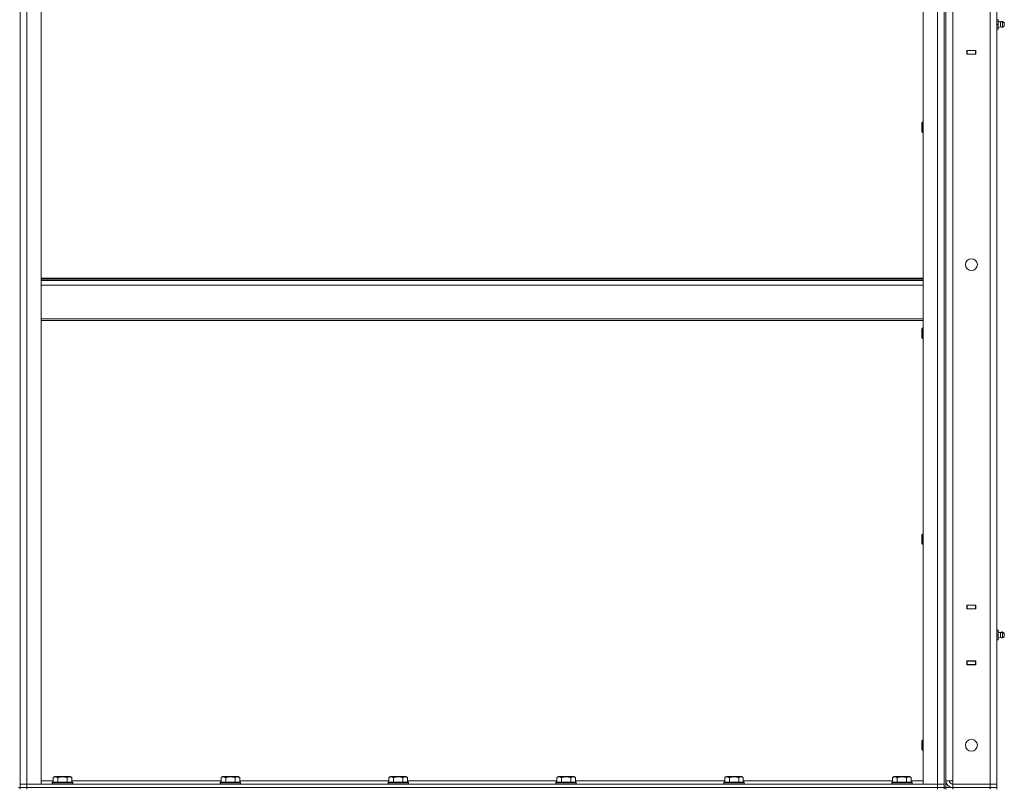
# Model space of a CAD drawing. Units: millimetres. Extents: x 0 to 21648, y -7 to 14850.
# Drawn here: x 10744 to 11905, y 9382 to 10290 of the extents above; entities that cross this region are included whole.
import ezdxf

# ---------------------------------------------------------------- set-up
doc = ezdxf.new("R2010")
doc.units = ezdxf.units.MM
doc.linetypes.add('K5LT_THIN', pattern=[0])
doc.layers.add('R', color=1, linetype='Continuous', true_color=0xff0000)
doc.layers.add('WELDING', color=7, linetype='Continuous', true_color=0xffffff)

msp = doc.modelspace()

# ---------------------------------------------------------------- linework, layer by layer
at = {"layer": 'R', "color": 7, "linetype": 'K5LT_THIN', "lineweight": 13}
for p, q in [((11834.5, 11184.2), (11834.5, 9384.2)), ((11836.5, 11184.2), (11836.5, 9384.2)), ((10744.5, 9388.2), (10744.5, 11180.2)), ((10744.5, 11180.2), (10744.5, 9388.2)), ((10752.5, 9388.2), (10752.5, 11180.2)), ((10769.5, 9388.2), (10769.5, 11180.2)), ((11809.5, 9388.2), (11809.5, 11180.2)), ((11826.5, 9388.2), (11826.5, 11180.2)), ((11834.5, 9388.2), (11834.5, 11180.2)), ((11836.5, 11176.2), (11836.5, 9392.2)), ((11844.5, 11176.2), (11844.5, 9392.2)), ((11888.5, 9388.2), (11888.5, 11180.2)), ((11896.5, 11180.2), (11896.5, 9388.2)), ((11896.5, 10289.5), (11898, 10289.5)), ((11898, 10284), (11898, 10289.5)), ((11898, 10289.5), (11898, 10287.9)), ((11896.5, 10284), (11898, 10284)), ((11896.5, 10278.5), (11898, 10278.5)), ((11896.5, 9570), (11896.5, 10278.5)), ((11896.5, 10278.5), (11896.5, 9570)), ((11896.5, 9570), (11896.5, 10278.5)), ((11900.8, 10287.1), (11898, 10287.9)), ((11900.8, 10287.1), (11898, 10287.9)), ((11900.8, 10286.6), (11898, 10287.4)), ((11898, 10278.5), (11898, 10284)), ((11900.8, 10281.3), (11898, 10280.5)), ((11900.8, 10281.3), (11898, 10280.5)), ((11900.8, 10284), (11900.8, 10286.6)), ((11900.8, 10284), (11900.8, 10281.3)), ((11905, 10286.6), (11903.2, 10287.6)), ((11905, 10286.6), (11903.2, 10287.6)), ((11903.2, 10284), (11903.2, 10287.1)), ((11905, 10286.1), (11903.2, 10287.1)), ((11903.2, 10284), (11903.2, 10280.8)), ((11905, 10281.9), (11903.2, 10280.8)), ((11905, 10281.9), (11903.2, 10280.8)), ((11905, 10286.1), (11905, 10286.1)), ((11905, 10286.1), (11905, 10281.9)), ((11905, 10285.4), (11905, 10286.1)), ((11905.3, 10284), (11905, 10284)), ((11905, 10281.9), (11905, 10283.1)), ((11905, 10282.4), (11905, 10282.4)), ((11905, 10282.4), (11905, 10282.4)), ((11896.5, 10277.5), (11896.5, 10253.5)), ((11896.5, 10277.5), (11896.5, 10253.5)), ((11896.5, 10253), (11896.5, 10277)), ((11896.5, 10253), (11896.5, 10277)), ((11861.3, 10253.5), (11861.3, 10249)), ((11871.8, 10253.5), (11861.3, 10253.5)), ((11861.5, 10253.2), (11861.3, 10253.2)), ((11861.5, 10249.2), (11861.3, 10249.2)), ((11861.3, 10249), (11871.8, 10249)), ((11861.5, 10253.2), (11861.5, 10249.2)), ((11871.5, 10253.2), (11861.5, 10253.2)), ((11861.5, 10249.2), (11871.5, 10249.2)), ((11862.5, 10253.2), (11862.5, 10253.5)), ((11871.8, 10253.2), (11871.5, 10253.2)), ((11871.5, 10249.2), (11871.5, 10253.2)), ((11871.8, 10249.2), (11871.5, 10249.2)), ((11871.8, 10249), (11871.8, 10253.5)), ((11896.5, 10253.5), (11896.5, 10253.5)), ((11896.5, 10253.2), (11896.5, 10249.2)), ((11896.5, 10253.2), (11896.5, 10249.2)), ((11896.5, 10253.2), (11896.5, 10249.2)), ((11896.5, 10253.2), (11896.5, 10249.2)), ((11896.5, 10253), (11896.5, 10253)), ((11808.6, 10168.8), (11808, 10167.8)), ((11808, 10165.3), (11808, 10167.8)), ((11808, 10157.8), (11808, 10165.3)), ((11809.5, 10168.8), (11808.6, 10168.8)), ((11808.6, 10165.8), (11808.6, 10168.8)), ((11808.6, 10156.8), (11808.6, 10165.8)), ((11808.6, 10156.8), (11808, 10157.8)), ((11809.5, 10156.8), (11808.6, 10156.8)), ((10769.5, 9985), (11809.5, 9985)), ((10769.5, 9983.8), (11809.5, 9983.8)), ((10769.5, 9982), (11809.5, 9982)), ((10769.5, 9976.5), (11809.5, 9976.5)), ((10769.5, 9936.8), (11809.5, 9936.8)), ((10769.5, 9935), (11809.5, 9935)), ((11808.6, 9925.9), (11808, 9924.9)), ((11808, 9922.4), (11808, 9924.9)), ((11808, 9914.9), (11808, 9922.4)), ((11809.5, 9925.9), (11808.6, 9925.9)), ((11808.6, 9922.9), (11808.6, 9925.9)), ((11808.6, 9913.9), (11808.6, 9922.9)), ((11808.6, 9913.9), (11808, 9914.9)), ((11809.5, 9913.9), (11808.6, 9913.9)), ((11808.6, 9683.1), (11808, 9682.1)), ((11808, 9679.6), (11808, 9682.1)), ((11808, 9672.1), (11808, 9679.6)), ((11809.5, 9683.1), (11808.6, 9683.1)), ((11808.6, 9680.1), (11808.6, 9683.1)), ((11808.6, 9671.1), (11808.6, 9680.1)), ((11808.6, 9671.1), (11808, 9672.1)), ((11809.5, 9671.1), (11808.6, 9671.1)), ((11861.3, 9599.5), (11861.3, 9595)), ((11871.8, 9599.5), (11861.3, 9599.5)), ((11861.3, 9599.2), (11861.5, 9599.2)), ((11861.3, 9595.2), (11861.5, 9595.2)), ((11861.3, 9595), (11871.8, 9595)), ((11871.5, 9599.2), (11861.5, 9599.2)), ((11861.5, 9599.2), (11861.5, 9595.2)), ((11861.5, 9595.2), (11871.5, 9595.2)), ((11871.5, 9599.2), (11871.8, 9599.2)), ((11871.5, 9595.2), (11871.5, 9599.2)), ((11871.5, 9595.2), (11871.8, 9595.2)), ((11871.8, 9595), (11871.8, 9599.5)), ((11896.5, 9595.2), (11896.5, 9599.2)), ((11896.5, 9595.2), (11896.5, 9599.2)), ((11896.5, 9595.2), (11896.5, 9599.2)), ((11896.5, 9595.2), (11896.5, 9599.2)), ((11896.5, 9595.5), (11896.5, 9595.5)), ((11896.5, 9595.5), (11896.5, 9571.5)), ((11896.5, 9595.5), (11896.5, 9571.5)), ((11896.5, 9595), (11896.5, 9595)), ((11896.5, 9571), (11896.5, 9595)), ((11896.5, 9571), (11896.5, 9595)), ((11896.5, 9570), (11898, 9570)), ((11896.5, 9569.5), (11898, 9569.5)), ((11898, 9567.4), (11898, 9570)), ((11898, 9564), (11898, 9569.5)), ((11898, 9569.5), (11898, 9567.9)), ((11896.5, 9564), (11898, 9564)), ((11896.5, 9558.5), (11898, 9558.5)), ((11896.5, 9388.2), (11896.5, 9558.5)), ((11896.5, 9558.5), (11896.5, 9388.2)), ((11896.5, 9388.2), (11896.5, 9558.5)), ((11900.8, 9567.1), (11898, 9567.9)), ((11900.8, 9567.1), (11898, 9567.9)), ((11900.8, 9566.6), (11898, 9567.4)), ((11898, 9558.5), (11898, 9564)), ((11900.8, 9561.3), (11898, 9560.5)), ((11900.8, 9561.3), (11898, 9560.5)), ((11898, 9560.5), (11898, 9559)), ((11898, 9559), (11898, 9560.5)), ((11898, 9559), (11898, 9559)), ((11900.8, 9564), (11900.8, 9566.6)), ((11900.8, 9564), (11900.8, 9561.3)), ((11905, 9566.6), (11903.2, 9567.6)), ((11905, 9566.6), (11903.2, 9567.6)), ((11903.2, 9564), (11903.2, 9567.1)), ((11905, 9566.1), (11903.2, 9567.1)), ((11903.2, 9564), (11903.2, 9560.8)), ((11905, 9561.9), (11903.2, 9560.8)), ((11905, 9561.9), (11903.2, 9560.8)), ((11905, 9566.6), (11905, 9564.9)), ((11905, 9566.1), (11905, 9561.9)), ((11905, 9566.1), (11905, 9566.1)), ((11905, 9565.4), (11905, 9566.1)), ((11905.3, 9564), (11905, 9564)), ((11905, 9561.9), (11905, 9563.1)), ((11905, 9563.1), (11905, 9562.4)), ((11905, 9562.4), (11905, 9562.4)), ((11905, 9562.4), (11905, 9562.4)), ((11905.3, 9564.5), (11905.2, 9564.5)), ((11896.5, 9557.5), (11896.5, 9533.5)), ((11896.5, 9557.5), (11896.5, 9533.5)), ((11896.5, 9533), (11896.5, 9557)), ((11896.5, 9533), (11896.5, 9557)), ((11871.8, 9533.5), (11861.3, 9533.5)), ((11861.3, 9533.5), (11861.3, 9529)), ((11861.5, 9533.2), (11861.3, 9533.2)), ((11861.5, 9529.2), (11861.3, 9529.2)), ((11861.3, 9529), (11871.8, 9529)), ((11861.5, 9533.2), (11861.5, 9529.2)), ((11871.5, 9533.2), (11861.5, 9533.2)), ((11861.5, 9529.2), (11871.5, 9529.2)), ((11862.5, 9533.2), (11862.5, 9533.5)), ((11871.8, 9533.2), (11871.5, 9533.2)), ((11871.5, 9529.2), (11871.5, 9533.2)), ((11871.8, 9529.2), (11871.5, 9529.2)), ((11871.8, 9529), (11871.8, 9533.5)), ((11896.5, 9533.5), (11896.5, 9533.5)), ((11896.5, 9533.2), (11896.5, 9529.2)), ((11896.5, 9533.2), (11896.5, 9529.2)), ((11896.5, 9533.2), (11896.5, 9529.2)), ((11896.5, 9533.2), (11896.5, 9529.2)), ((11896.5, 9533), (11896.5, 9533)), ((11808.6, 9440.2), (11808, 9439.2)), ((11808, 9436.7), (11808, 9439.2)), ((11808, 9429.2), (11808, 9436.7)), ((11808.6, 9437.2), (11808.6, 9440.2)), ((11809.5, 9440.2), (11808.6, 9440.2)), ((11808.6, 9428.2), (11808.6, 9437.2)), ((11836.5, 9440.2), (11836.5, 9440.2)), ((11808.6, 9428.2), (11808, 9429.2)), ((11809.5, 9428.2), (11808.6, 9428.2)), ((11836.5, 9428.2), (11836.5, 9428.2)), ((10783.5, 9396.1), (10785.5, 9397.2)), ((10783.5, 9396.1), (10783.5, 9390.7)), ((10786.7, 9397.2), (10785.5, 9397.2)), ((10803.5, 9397.2), (10786.7, 9397.2)), ((10789, 9396.1), (10789, 9390.7)), ((10800, 9396.1), (10800, 9390.7)), ((10805.5, 9396.1), (10803.5, 9397.2)), ((10805.5, 9396.1), (10805.5, 9390.7)), ((10981.5, 9396.1), (10983.5, 9397.2)), ((10981.5, 9396.1), (10981.5, 9390.7)), ((10984.7, 9397.2), (10983.5, 9397.2)), ((11001.5, 9397.2), (10984.7, 9397.2)), ((10987, 9396.1), (10987, 9390.7)), ((10998, 9396.1), (10998, 9390.7)), ((11003.5, 9396.1), (11001.5, 9397.2)), ((11003.5, 9396.1), (11003.5, 9390.7)), ((11179.5, 9396.1), (11181.5, 9397.2)), ((11179.5, 9396.1), (11179.5, 9390.7)), ((11182.7, 9397.2), (11181.5, 9397.2)), ((11199.5, 9397.2), (11182.7, 9397.2)), ((11185, 9396.1), (11185, 9390.7)), ((11196, 9396.1), (11196, 9390.7)), ((11201.5, 9396.1), (11199.5, 9397.2)), ((11201.5, 9396.1), (11201.5, 9390.7)), ((11377.5, 9396.1), (11379.5, 9397.2)), ((11377.5, 9396.1), (11377.5, 9390.7)), ((11380.7, 9397.2), (11379.5, 9397.2)), ((11397.5, 9397.2), (11380.7, 9397.2)), ((11383, 9396.1), (11383, 9390.7)), ((11394, 9396.1), (11394, 9390.7)), ((11399.5, 9396.1), (11397.5, 9397.2)), ((11399.5, 9396.1), (11399.5, 9390.7)), ((11575.5, 9396.1), (11577.5, 9397.2)), ((11575.5, 9396.1), (11575.5, 9390.7)), ((11578.7, 9397.2), (11577.5, 9397.2)), ((11595.5, 9397.2), (11578.7, 9397.2)), ((11581, 9396.1), (11581, 9390.7)), ((11592, 9396.1), (11592, 9390.7)), ((11597.5, 9396.1), (11595.5, 9397.2)), ((11597.5, 9396.1), (11597.5, 9390.7)), ((11773.5, 9396.1), (11775.5, 9397.2)), ((11773.5, 9396.1), (11773.5, 9390.7)), ((11776.7, 9397.2), (11775.5, 9397.2)), ((11793.5, 9397.2), (11776.7, 9397.2)), ((11779, 9396.1), (11779, 9390.7)), ((11790, 9396.1), (11790, 9390.7)), ((11795.5, 9396.1), (11793.5, 9397.2)), ((11795.5, 9396.1), (11795.5, 9390.7)), ((10742.5, 9384.2), (10744.5, 9384.2)), ((10744.5, 9388.2), (10752.5, 9388.2)), ((10744.5, 9388.2), (10752.5, 9388.2)), ((10744.5, 9388.2), (10744.5, 9384.2)), ((10752.5, 9384.2), (10744.5, 9384.2)), ((10744.5, 9384.2), (10752.5, 9384.2)), ((10744.5, 9382.2), (10744.5, 9384.2)), ((10752.5, 9388.2), (10769.5, 9388.2)), ((11826.5, 9388.2), (10752.5, 9388.2)), ((10752.5, 9388.2), (10752.5, 9384.2)), ((11826.5, 9384.2), (10752.5, 9384.2)), ((10752.5, 9384.2), (11826.5, 9384.2)), ((10752.5, 9382.2), (10752.5, 9384.2)), ((10769.5, 9392.2), (10783.5, 9392.2)), ((10782.5, 9390.4), (10782.7, 9390.7)), ((10782.5, 9390.4), (10782.5, 9388.5)), ((10784.1, 9390.4), (10782.5, 9390.4)), ((10782.5, 9388.5), (10782.7, 9388.2)), ((10784.1, 9388.5), (10782.5, 9388.5)), ((10784.3, 9390.7), (10782.7, 9390.7)), ((10806.5, 9390.4), (10784.1, 9390.4)), ((10806.5, 9388.5), (10784.1, 9388.5)), ((10806.3, 9390.7), (10784.3, 9390.7)), ((10805.5, 9392.2), (10981.5, 9392.2)), ((10806.5, 9390.4), (10806.3, 9390.7)), ((10806.5, 9388.5), (10806.3, 9388.2)), ((10806.5, 9390.4), (10806.5, 9388.5)), ((10980.5, 9390.4), (10980.7, 9390.7)), ((10980.5, 9390.4), (10980.5, 9388.5)), ((10982.1, 9390.4), (10980.5, 9390.4)), ((10980.5, 9388.5), (10980.7, 9388.2)), ((10982.1, 9388.5), (10980.5, 9388.5)), ((10982.3, 9390.7), (10980.7, 9390.7)), ((11004.5, 9390.4), (10982.1, 9390.4)), ((11004.5, 9388.5), (10982.1, 9388.5)), ((11004.3, 9390.7), (10982.3, 9390.7)), ((11003.5, 9392.2), (11179.5, 9392.2)), ((11004.5, 9390.4), (11004.3, 9390.7)), ((11004.5, 9388.5), (11004.3, 9388.2)), ((11004.5, 9390.4), (11004.5, 9388.5)), ((11178.5, 9390.4), (11178.7, 9390.7)), ((11178.5, 9390.4), (11178.5, 9388.5)), ((11180.1, 9390.4), (11178.5, 9390.4)), ((11178.5, 9388.5), (11178.7, 9388.2)), ((11180.1, 9388.5), (11178.5, 9388.5)), ((11180.3, 9390.7), (11178.7, 9390.7)), ((11202.5, 9390.4), (11180.1, 9390.4)), ((11202.5, 9388.5), (11180.1, 9388.5)), ((11202.3, 9390.7), (11180.3, 9390.7)), ((11201.5, 9392.2), (11377.5, 9392.2)), ((11202.5, 9390.4), (11202.3, 9390.7)), ((11202.5, 9388.5), (11202.3, 9388.2)), ((11202.5, 9390.4), (11202.5, 9388.5)), ((11376.5, 9390.4), (11376.7, 9390.7)), ((11376.5, 9390.4), (11376.5, 9388.5)), ((11378.1, 9390.4), (11376.5, 9390.4)), ((11376.5, 9388.5), (11376.7, 9388.2)), ((11378.1, 9388.5), (11376.5, 9388.5)), ((11378.3, 9390.7), (11376.7, 9390.7)), ((11400.5, 9390.4), (11378.1, 9390.4)), ((11400.5, 9388.5), (11378.1, 9388.5)), ((11400.3, 9390.7), (11378.3, 9390.7)), ((11399.5, 9392.2), (11575.5, 9392.2)), ((11400.5, 9390.4), (11400.3, 9390.7)), ((11400.5, 9388.5), (11400.3, 9388.2)), ((11400.5, 9390.4), (11400.5, 9388.5)), ((11574.5, 9390.4), (11574.7, 9390.7)), ((11574.5, 9390.4), (11574.5, 9388.5)), ((11576.1, 9390.4), (11574.5, 9390.4)), ((11574.5, 9388.5), (11574.7, 9388.2)), ((11576.1, 9388.5), (11574.5, 9388.5)), ((11576.3, 9390.7), (11574.7, 9390.7)), ((11598.5, 9390.4), (11576.1, 9390.4)), ((11598.5, 9388.5), (11576.1, 9388.5)), ((11598.3, 9390.7), (11576.3, 9390.7)), ((11597.5, 9392.2), (11773.5, 9392.2)), ((11598.5, 9390.4), (11598.3, 9390.7)), ((11598.5, 9388.5), (11598.3, 9388.2)), ((11598.5, 9390.4), (11598.5, 9388.5)), ((11772.5, 9390.4), (11772.7, 9390.7)), ((11772.5, 9390.4), (11772.5, 9388.5)), ((11774.1, 9390.4), (11772.5, 9390.4)), ((11772.5, 9388.5), (11772.7, 9388.2)), ((11774.1, 9388.5), (11772.5, 9388.5)), ((11774.3, 9390.7), (11772.7, 9390.7)), ((11796.5, 9390.4), (11774.1, 9390.4)), ((11796.5, 9388.5), (11774.1, 9388.5)), ((11796.3, 9390.7), (11774.3, 9390.7)), ((11795.5, 9392.2), (11809.5, 9392.2)), ((11796.5, 9390.4), (11796.3, 9390.7)), ((11796.5, 9388.5), (11796.3, 9388.2)), ((11796.5, 9390.4), (11796.5, 9388.5)), ((11809.5, 9388.2), (11826.5, 9388.2)), ((11826.5, 9388.2), (11834.5, 9388.2)), ((11826.5, 9388.2), (11826.5, 9384.2)), ((11826.5, 9388.2), (11834.5, 9388.2)), ((11834.5, 9384.2), (11826.5, 9384.2)), ((11826.5, 9384.2), (11834.5, 9384.2)), ((11826.5, 9382.2), (11826.5, 9384.2)), ((11834.5, 9388.2), (11834.5, 9384.2)), ((11834.5, 9382.2), (11834.5, 9384.2)), ((11834.5, 9384.2), (11836.5, 9384.2)), ((11834.5, 9384.2), (11834.5, 9382.2)), ((11836.5, 9392.2), (11836.5, 9384.2)), ((11836.5, 9392.2), (11836.5, 9388.2)), ((11836.5, 9388.2), (11836.5, 9392.2)), ((11836.5, 9392.2), (11844.5, 9392.2)), ((11836.5, 9384.2), (11836.5, 9392.2)), ((11836.5, 9384.2), (11836.5, 9388.2)), ((11836.5, 9384.2), (11844.5, 9384.2)), ((11836.5, 9382.2), (11836.5, 9384.2)), ((11844.5, 9392.2), (11844.5, 9388.2)), ((11888.5, 9388.2), (11844.5, 9388.2)), ((11844.5, 9388.2), (11888.5, 9388.2)), ((11844.5, 9384.2), (11844.5, 9388.2)), ((11844.5, 9384.2), (11888.5, 9384.2)), ((11844.5, 9384.2), (11888.5, 9384.2)), ((11844.5, 9382.2), (11844.5, 9384.2)), ((11896.5, 9388.2), (11888.5, 9388.2)), ((11888.5, 9388.2), (11896.5, 9388.2)), ((11888.5, 9384.2), (11888.5, 9388.2)), ((11896.5, 9384.2), (11888.5, 9384.2)), ((11888.5, 9384.2), (11896.5, 9384.2)), ((11888.5, 9382.2), (11888.5, 9384.2)), ((11896.5, 9384.2), (11896.5, 9388.2)), ((11896.5, 9388.2), (11896.5, 9388.2)), ((11896.5, 9388.2), (11896.5, 9388.2)), ((11896.5, 9384.2), (11896.5, 9388.2)), ((11896.5, 9382.2), (11896.5, 9384.2)), ((11896.5, 9384.2), (11896.5, 9382.2))]:
    msp.add_line(p, q, dxfattribs=at)
for centre in [(11866.5, 10000.9), (11866.5, 9434.2)]:
    msp.add_circle(centre, 7, dxfattribs=at)
for centre, radius, start, end in [((11902.6, 10284.5), 3.25, 79.5607, 125.6154), ((11902.6, 10284), 3.25, 79.5607, 125.6154), ((11902.6, 10284), 3.25, 234.3846, 280.4393), ((11902.6, 10284.5), 3.25, 79.5607, 102.0613), ((11902.6, 10284), 3.25, 269.1887, 280.4393), ((11903.8, 10284.5), 1.5, 0, 36.8699), ((11903.8, 10284.5), 1.5, 0, 36.8699), ((11903.8, 10284), 1.5, 0, 36.8699), ((11903.8, 10284), 1.5, 323.1301, 0), ((11903.8, 10284), 1.5, 323.1301, 0), ((11903.8, 10284.5), 1.5, 350.4042, 0), ((11903.8, 10284.5), 1.5, 350.4041, 0), ((11903.8, 10284), 1.5, 0, 9.5959), ((11902.6, 9564.5), 3.25, 79.5607, 125.6154), ((11902.6, 9564), 3.25, 79.5607, 125.6154), ((11902.6, 9564), 3.25, 234.3846, 280.4393), ((11902.6, 9564.5), 3.25, 79.5607, 102.0613), ((11902.6, 9564), 3.25, 269.1887, 280.4393), ((11903.8, 9564.5), 1.5, 0, 36.8699), ((11903.8, 9564.5), 1.5, 0, 36.8699), ((11903.8, 9564), 1.5, 0, 36.8699), ((11903.8, 9564), 1.5, 323.1301, 0), ((11903.8, 9564), 1.5, 323.1301, 0), ((11903.8, 9564.5), 1.5, 350.4042, 0), ((11903.8, 9564.5), 1.5, 350.4042, 0), ((11903.8, 9564), 1.5, 0, 9.5959), ((11844.5, 9392.2), 8, 180, 270), ((11844.5, 9392.2), 4, 180, 270), ((11844.5, 9392.2), 4, 180, 269.9944)]:
    msp.add_arc(centre, radius, start, end, dxfattribs=at)
at = {"layer": 'WELDING', "color": 7, "linetype": 'K5LT_THIN', "lineweight": 13}
for p, q in [((11898, 10287.4), (11898, 10290)), ((11898, 10290), (11898, 10287.9)), ((11898, 10279), (11898, 10280.5)), ((11898, 10280.5), (11898, 10278.5)), ((11898, 10280.5), (11898, 10279)), ((11898, 10279), (11898, 10279)), ((11898, 10278.5), (11898, 10278.5)), ((11900.8, 10287.1), (11900.8, 10286.6)), ((11903.2, 10287.6), (11903.2, 10287.1)), ((11903.2, 10280.8), (11903.2, 10280.8)), ((11905, 10285.4), (11905, 10286.6)), ((11905, 10286.6), (11905, 10284.9)), ((11905, 10282.4), (11905, 10283.1)), ((11905, 10283.1), (11905, 10282.4)), ((11905.3, 10284.5), (11905.2, 10284.5)), ((11905.3, 10284), (11905.3, 10284)), ((11896.5, 10277), (11896.5, 10277)), ((11896.5, 10277), (11896.5, 10277)), ((11896.5, 10253.2), (11896.5, 10253.2)), ((11896.5, 10253.2), (11896.5, 10253.2)), ((11896.5, 10249.2), (11896.5, 10249.2)), ((11896.5, 10249.2), (11896.5, 10249.2)), ((11896.5, 9599.2), (11896.5, 9599.2)), ((11896.5, 9599.2), (11896.5, 9599.2)), ((11896.5, 9595.2), (11896.5, 9595.2)), ((11896.5, 9595.2), (11896.5, 9595.2)), ((11896.5, 9571.5), (11896.5, 9571.5)), ((11896.5, 9571.5), (11896.5, 9571.5)), ((11898, 9570), (11898, 9567.9)), ((11898, 9569.5), (11898, 9569.5)), ((11898, 9560.5), (11898, 9558.5)), ((11898, 9558.5), (11898, 9558.5)), ((11900.8, 9567.1), (11900.8, 9566.6)), ((11903.2, 9567.6), (11903.2, 9567.1)), ((11903.2, 9560.8), (11903.2, 9560.8)), ((11905, 9565.4), (11905, 9566.6)), ((11905, 9562.4), (11905, 9563.1)), ((11905.3, 9564), (11905.3, 9564)), ((11896.5, 9557), (11896.5, 9557)), ((11896.5, 9557), (11896.5, 9557)), ((11896.5, 9533.2), (11896.5, 9533.2)), ((11896.5, 9533.2), (11896.5, 9533.2)), ((11896.5, 9529.2), (11896.5, 9529.2)), ((11896.5, 9529.2), (11896.5, 9529.2)), ((11836.5, 9388.2), (11836.5, 9392.2)), ((11896.5, 9384.2), (11896.5, 9384.2)), ((11896.5, 9384.2), (11896.5, 9384.2))]:
    msp.add_line(p, q, dxfattribs=at)
for points, knots in [([(10786.3, 9396.9), (10786.1, 9396.9), (10785.8, 9396.9), (10785.4, 9396.8), (10784.8, 9396.7), (10784.2, 9396.4), (10783.7, 9396.2), (10783.5, 9396.1)], [0, 0, 0, 0, 1.350157, 2.572931, 3.756175, 6.369602, 8, 8, 8, 8]), ([(10789, 9396.1), (10788.8, 9396.2), (10788.3, 9396.4), (10787.8, 9396.6), (10787.3, 9396.8), (10786.9, 9396.9), (10786.5, 9396.9), (10786.3, 9396.9), (10786.3, 9396.9)], [0, 0, 0, 0, 2.547267, 4.27468, 5.750939, 7.171551, 8.381249, 9, 9, 9, 9]), ([(10800, 9396.1), (10799.5, 9396.2), (10798.6, 9396.4), (10797.4, 9396.7), (10796.7, 9396.8), (10796.1, 9396.8), (10795.5, 9396.9), (10794.9, 9396.9), (10794.3, 9396.9), (10793.7, 9396.9), (10793, 9396.8), (10792.4, 9396.8), (10791.6, 9396.7), (10790.5, 9396.4), (10789.6, 9396.2), (10789, 9396.1)], [0, 0, 0, 0, 2.400934, 3.977567, 4.913586, 5.783319, 6.583675, 7.42636, 8.303602, 9.201828, 10.1214, 11.060865, 12.021818, 13.488338, 16, 16, 16, 16]), ([(10805.5, 9396.1), (10805.2, 9396.2), (10804.7, 9396.5), (10804.2, 9396.7), (10803.8, 9396.8), (10803.5, 9396.8), (10803.2, 9396.9), (10802.9, 9396.9), (10802.6, 9396.9), (10802.3, 9396.9), (10802, 9396.8), (10801.6, 9396.8), (10801.1, 9396.6), (10800.5, 9396.4), (10800.2, 9396.1), (10800, 9396.1)], [0, 0, 0, 0, 2.704026, 3.977567, 4.913586, 5.783319, 6.583675, 7.42636, 8.303602, 9.201828, 10.1214, 11.060865, 12.506598, 14.484694, 16, 16, 16, 16]), ([(10984.3, 9396.9), (10984.1, 9396.9), (10983.8, 9396.9), (10983.4, 9396.8), (10982.8, 9396.7), (10982.2, 9396.4), (10981.7, 9396.2), (10981.5, 9396.1)], [0, 0, 0, 0, 1.350157, 2.572931, 3.756175, 6.369602, 8, 8, 8, 8]), ([(10987, 9396.1), (10986.8, 9396.2), (10986.3, 9396.4), (10985.8, 9396.6), (10985.3, 9396.8), (10984.9, 9396.9), (10984.5, 9396.9), (10984.3, 9396.9), (10984.3, 9396.9)], [0, 0, 0, 0, 2.547267, 4.27468, 5.750939, 7.171551, 8.381249, 9, 9, 9, 9]), ([(10998, 9396.1), (10997.5, 9396.2), (10996.6, 9396.4), (10995.4, 9396.7), (10994.7, 9396.8), (10994.1, 9396.8), (10993.5, 9396.9), (10992.9, 9396.9), (10992.3, 9396.9), (10991.7, 9396.9), (10991, 9396.8), (10990.4, 9396.8), (10989.6, 9396.7), (10988.5, 9396.4), (10987.6, 9396.2), (10987, 9396.1)], [0, 0, 0, 0, 2.400934, 3.977567, 4.913586, 5.783319, 6.583675, 7.42636, 8.303602, 9.201828, 10.1214, 11.060865, 12.021818, 13.488338, 16, 16, 16, 16]), ([(11003.5, 9396.1), (11003.2, 9396.2), (11002.7, 9396.5), (11002.2, 9396.7), (11001.8, 9396.8), (11001.5, 9396.8), (11001.2, 9396.9), (11000.9, 9396.9), (11000.6, 9396.9), (11000.3, 9396.9), (11000, 9396.8), (10999.6, 9396.8), (10999.1, 9396.6), (10998.5, 9396.4), (10998.2, 9396.1), (10998, 9396.1)], [0, 0, 0, 0, 2.704026, 3.977567, 4.913586, 5.783319, 6.583675, 7.42636, 8.303602, 9.201828, 10.1214, 11.060865, 12.506598, 14.484694, 16, 16, 16, 16]), ([(11182.3, 9396.9), (11182.1, 9396.9), (11181.8, 9396.9), (11181.4, 9396.8), (11180.8, 9396.7), (11180.2, 9396.4), (11179.7, 9396.2), (11179.5, 9396.1)], [0, 0, 0, 0, 1.350157, 2.572931, 3.756175, 6.369602, 8, 8, 8, 8]), ([(11185, 9396.1), (11184.8, 9396.2), (11184.3, 9396.4), (11183.8, 9396.6), (11183.3, 9396.8), (11182.9, 9396.9), (11182.5, 9396.9), (11182.3, 9396.9), (11182.3, 9396.9)], [0, 0, 0, 0, 2.547267, 4.27468, 5.750939, 7.171551, 8.381249, 9, 9, 9, 9]), ([(11196, 9396.1), (11195.5, 9396.2), (11194.6, 9396.4), (11193.4, 9396.7), (11192.7, 9396.8), (11192.1, 9396.8), (11191.5, 9396.9), (11190.9, 9396.9), (11190.3, 9396.9), (11189.7, 9396.9), (11189, 9396.8), (11188.4, 9396.8), (11187.6, 9396.7), (11186.5, 9396.4), (11185.6, 9396.2), (11185, 9396.1)], [0, 0, 0, 0, 2.400934, 3.977567, 4.913586, 5.783319, 6.583675, 7.42636, 8.303602, 9.201828, 10.1214, 11.060865, 12.021818, 13.488338, 16, 16, 16, 16]), ([(11201.5, 9396.1), (11201.2, 9396.2), (11200.7, 9396.5), (11200.2, 9396.7), (11199.8, 9396.8), (11199.5, 9396.8), (11199.2, 9396.9), (11198.9, 9396.9), (11198.6, 9396.9), (11198.3, 9396.9), (11198, 9396.8), (11197.6, 9396.8), (11197.1, 9396.6), (11196.5, 9396.4), (11196.2, 9396.1), (11196, 9396.1)], [0, 0, 0, 0, 2.704026, 3.977567, 4.913586, 5.783319, 6.583675, 7.42636, 8.303602, 9.201828, 10.1214, 11.060865, 12.506598, 14.484694, 16, 16, 16, 16]), ([(11380.3, 9396.9), (11380.1, 9396.9), (11379.8, 9396.9), (11379.4, 9396.8), (11378.8, 9396.7), (11378.2, 9396.4), (11377.7, 9396.2), (11377.5, 9396.1)], [0, 0, 0, 0, 1.350157, 2.572931, 3.756175, 6.369602, 8, 8, 8, 8]), ([(11383, 9396.1), (11382.8, 9396.2), (11382.3, 9396.4), (11381.8, 9396.6), (11381.3, 9396.8), (11380.9, 9396.9), (11380.5, 9396.9), (11380.3, 9396.9), (11380.3, 9396.9)], [0, 0, 0, 0, 2.547267, 4.27468, 5.750939, 7.171551, 8.381249, 9, 9, 9, 9]), ([(11394, 9396.1), (11393.5, 9396.2), (11392.6, 9396.4), (11391.4, 9396.7), (11390.7, 9396.8), (11390.1, 9396.8), (11389.5, 9396.9), (11388.9, 9396.9), (11388.3, 9396.9), (11387.7, 9396.9), (11387, 9396.8), (11386.4, 9396.8), (11385.6, 9396.7), (11384.5, 9396.4), (11383.6, 9396.2), (11383, 9396.1)], [0, 0, 0, 0, 2.400934, 3.977567, 4.913586, 5.783319, 6.583675, 7.42636, 8.303602, 9.201828, 10.1214, 11.060865, 12.021818, 13.488338, 16, 16, 16, 16]), ([(11399.5, 9396.1), (11399.2, 9396.2), (11398.7, 9396.5), (11398.2, 9396.7), (11397.8, 9396.8), (11397.5, 9396.8), (11397.2, 9396.9), (11396.9, 9396.9), (11396.6, 9396.9), (11396.3, 9396.9), (11396, 9396.8), (11395.6, 9396.8), (11395.1, 9396.6), (11394.5, 9396.4), (11394.2, 9396.1), (11394, 9396.1)], [0, 0, 0, 0, 2.704026, 3.977567, 4.913586, 5.783319, 6.583675, 7.42636, 8.303602, 9.201828, 10.1214, 11.060865, 12.506598, 14.484694, 16, 16, 16, 16]), ([(11578.3, 9396.9), (11578.1, 9396.9), (11577.8, 9396.9), (11577.4, 9396.8), (11576.8, 9396.7), (11576.2, 9396.4), (11575.7, 9396.2), (11575.5, 9396.1)], [0, 0, 0, 0, 1.350157, 2.572931, 3.756175, 6.369602, 8, 8, 8, 8]), ([(11581, 9396.1), (11580.8, 9396.2), (11580.3, 9396.4), (11579.8, 9396.6), (11579.3, 9396.8), (11578.9, 9396.9), (11578.5, 9396.9), (11578.3, 9396.9), (11578.3, 9396.9)], [0, 0, 0, 0, 2.547267, 4.27468, 5.750939, 7.171551, 8.381249, 9, 9, 9, 9]), ([(11592, 9396.1), (11591.5, 9396.2), (11590.6, 9396.4), (11589.4, 9396.7), (11588.7, 9396.8), (11588.1, 9396.8), (11587.5, 9396.9), (11586.9, 9396.9), (11586.3, 9396.9), (11585.7, 9396.9), (11585, 9396.8), (11584.4, 9396.8), (11583.6, 9396.7), (11582.5, 9396.4), (11581.6, 9396.2), (11581, 9396.1)], [0, 0, 0, 0, 2.400934, 3.977567, 4.913586, 5.783319, 6.583675, 7.42636, 8.303602, 9.201828, 10.1214, 11.060865, 12.021818, 13.488338, 16, 16, 16, 16]), ([(11597.5, 9396.1), (11597.2, 9396.2), (11596.7, 9396.5), (11596.2, 9396.7), (11595.8, 9396.8), (11595.5, 9396.8), (11595.2, 9396.9), (11594.9, 9396.9), (11594.6, 9396.9), (11594.3, 9396.9), (11594, 9396.8), (11593.6, 9396.8), (11593.1, 9396.6), (11592.5, 9396.4), (11592.2, 9396.1), (11592, 9396.1)], [0, 0, 0, 0, 2.704026, 3.977567, 4.913586, 5.783319, 6.583675, 7.42636, 8.303602, 9.201828, 10.1214, 11.060865, 12.506598, 14.484694, 16, 16, 16, 16]), ([(11776.3, 9396.9), (11776.1, 9396.9), (11775.8, 9396.9), (11775.4, 9396.8), (11774.8, 9396.7), (11774.2, 9396.4), (11773.7, 9396.2), (11773.5, 9396.1)], [0, 0, 0, 0, 1.350157, 2.572931, 3.756175, 6.369602, 8, 8, 8, 8]), ([(11779, 9396.1), (11778.8, 9396.2), (11778.3, 9396.4), (11777.8, 9396.6), (11777.3, 9396.8), (11776.9, 9396.9), (11776.5, 9396.9), (11776.3, 9396.9), (11776.3, 9396.9)], [0, 0, 0, 0, 2.547267, 4.27468, 5.750939, 7.171551, 8.381249, 9, 9, 9, 9]), ([(11790, 9396.1), (11789.5, 9396.2), (11788.6, 9396.4), (11787.4, 9396.7), (11786.7, 9396.8), (11786.1, 9396.8), (11785.5, 9396.9), (11784.9, 9396.9), (11784.3, 9396.9), (11783.7, 9396.9), (11783, 9396.8), (11782.4, 9396.8), (11781.6, 9396.7), (11780.5, 9396.4), (11779.6, 9396.2), (11779, 9396.1)], [0, 0, 0, 0, 2.400934, 3.977567, 4.913586, 5.783319, 6.583675, 7.42636, 8.303602, 9.201828, 10.1214, 11.060865, 12.021818, 13.488338, 16, 16, 16, 16]), ([(11795.5, 9396.1), (11795.2, 9396.2), (11794.7, 9396.5), (11794.2, 9396.7), (11793.8, 9396.8), (11793.5, 9396.8), (11793.2, 9396.9), (11792.9, 9396.9), (11792.6, 9396.9), (11792.3, 9396.9), (11792, 9396.8), (11791.6, 9396.8), (11791.1, 9396.6), (11790.5, 9396.4), (11790.2, 9396.1), (11790, 9396.1)], [0, 0, 0, 0, 2.704026, 3.977567, 4.913586, 5.783319, 6.583675, 7.42636, 8.303602, 9.201828, 10.1214, 11.060865, 12.506598, 14.484694, 16, 16, 16, 16])]:
    msp.add_open_spline(points, degree=3, knots=knots, dxfattribs=at)

doc.saveas('drawing.dxf')
